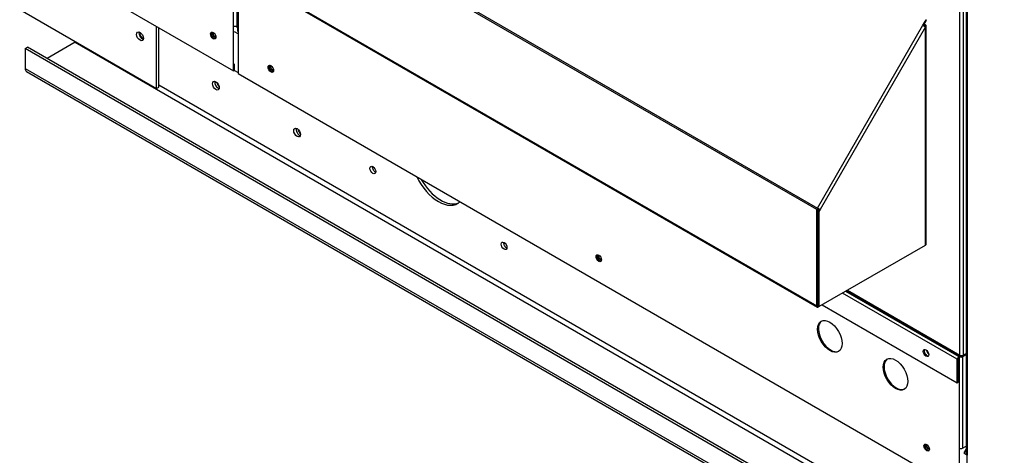
# Model space of a CAD drawing. Units: inches. Extents: x 0 to 16.7, y -0.9 to 10.7.
# Drawn here: x 1.7 to 2.5, y 7.3 to 7.6 of the extents above; entities that cross this region are included whole.
import ezdxf

# ---------------------------------------------------------------- set-up
doc = ezdxf.new("R2010")
doc.units = ezdxf.units.IN
doc.header["$MEASUREMENT"] = 0
for name, color, linetype in [('0501F-0465_LIFTI', 7, 'Continuous'), ('0501F-0490_BASE_', 7, 'Continuous'), ('0501F-0538_-_SPR', 7, 'Continuous'), ('0506F-2889_-_BLK', 7, 'Continuous'), ('0510F-3351_BTM_P', 7, 'Continuous'), ('0703F-11268_FURN', 7, 'Continuous'), ('0712F-5055_FURN_', 7, 'Continuous'), ('0712F-5219_FURN_', 7, 'Continuous'), ('0712F-5220_FURN_', 7, 'Continuous'), ('0719F-3083_BRKT_', 7, 'Continuous'), ('0719F-3153_BTM_F', 7, 'Continuous'), ('Default', 7, 'Continuous')]:
    doc.layers.add(name, color=color, linetype=linetype)

# ---------------------------------------------------------------- blocks, each defined once
blk = doc.blocks.new('SE2')
at = {"layer": '0501F-0465_LIFTI', "color": 7, "linetype": 'Continuous'}
for p, q in [((1.69487, 7.62661), (1.80536, 7.56282)), ((1.80536, 7.56282), (1.80536, 7.61297)), ((1.80728, 7.56393), (1.80728, 7.61185)), ((1.80536, 7.56282), (1.80728, 7.56393))]:
    blk.add_line(p, q, dxfattribs=at)
blk.add_ellipse((1.7921, 7.60492), major_axis=(0.00195, -0.00338), ratio=0.57735, dxfattribs=at)
blk.add_ellipse((1.79403, 7.60603), major_axis=(0.00195, -0.00338), ratio=0.57735, start_param=3.658438, end_param=5.774012, dxfattribs=at)
at = {"layer": '0501F-0490_BASE_', "color": 7, "linetype": 'Continuous'}
for p, q in [((1.73966, 7.60016), (1.717, 7.58707)), ((1.73966, 7.60016), (3.22099, 6.74491)), ((1.69932, 7.59505), (1.70124, 7.59617)), ((1.69932, 7.59505), (1.69932, 7.57909)), ((3.43173, 6.59484), (1.69932, 7.59505)), ((3.43366, 6.59596), (1.70124, 7.59617)), ((1.69932, 7.57909), (3.43173, 6.57888)), ((1.70045, 7.5766), (3.43286, 6.57639)), ((3.22414, 6.74754), (1.80728, 7.56556))]:
    blk.add_line(p, q, dxfattribs=at)
for centre, major_axis, start_param, end_param in [((1.79462, 7.60637), (-0.00195, 0.00338), 0.702345, 2.439248), ((1.85265, 7.60691), (0.00121, -0.0021), 3.712879, 5.996968), ((1.73966, 7.60238), (0.00136, 0.00236), 3.926991, 4.167007), ((1.70317, 7.58132), (0.00273, 0.00472), 2.356194, 3.141593), ((1.89922, 7.58003), (0.00121, -0.0021), 3.735192, 5.968745), ((1.85532, 7.56622), (-0.00195, 0.00338), 0.515936, 2.625657), ((1.92101, 7.52829), (-0.00195, 0.00338), 0.515936, 2.625657), ((1.98216, 7.49809), (0.00166, -0.00288), 3.759821, 5.664957), ((2.03327, 7.49698), (-0.01562, 0.02706), 1.443112, 3.269277), ((2.03519, 7.49809), (-0.01562, 0.02706), 1.558728, 3.079885), ((2.08823, 7.43686), (-0.00166, 0.00288), 0.618228, 2.523364), ((2.16424, 7.42702), (0.00121, -0.0021), 3.715722, 5.985487), ((2.42926, 7.27401), (0.00121, -0.0021), 3.714983, 5.980094)]:
    blk.add_ellipse(centre, major_axis=major_axis, ratio=0.57735, start_param=start_param, end_param=end_param, dxfattribs=at)
for centre, major_axis in [((1.8534, 7.56511), (0.00195, -0.00338)), ((1.91909, 7.52718), (0.00195, -0.00338)), ((1.98023, 7.49698), (0.00166, -0.00288)), ((2.0863, 7.43574), (-0.00166, 0.00288))]:
    blk.add_ellipse(centre, major_axis=major_axis, ratio=0.57735, dxfattribs=at)
at = {"layer": '0501F-0538_-_SPR', "color": 7, "linetype": 'Continuous'}
blk.add_ellipse((1.79396, 7.60608), major_axis=(-0.00195, 0.00338), ratio=0.57735, start_param=0.528851, end_param=2.654687, dxfattribs=at)
at = {"layer": '0506F-2889_-_BLK', "color": 7, "linetype": 'Continuous'}
for p, q in [((2.45968, 8.38078), (2.45968, 7.2677)), ((2.46058, 8.38026), (2.46058, 7.26644))]:
    blk.add_line(p, q, dxfattribs=at)
blk.add_ellipse((2.46275, 7.2677), major_axis=(0.00308, 0), ratio=0.57735, start_param=3.141593, end_param=3.926991, dxfattribs=at)
at = {"layer": '0510F-3351_BTM_P', "color": 7, "linetype": 'Continuous'}
for p, q in [((2.46043, 7.26652), (2.45824, 7.26778)), ((2.4593, 7.27097), (2.45934, 7.27095)), ((2.45968, 7.27114), (2.45934, 7.27095)), ((2.45968, 7.26988), (2.45934, 7.26968)), ((2.46043, 7.24226), (2.46043, 7.26652))]:
    blk.add_line(p, q, dxfattribs=at)
for major_axis, end_param in [((-0.00078, -0.00134), 4.774909), ((-0.00155, -0.00269), 3.998797)]:
    blk.add_ellipse((2.45934, 7.26842), major_axis=major_axis, ratio=0.57735, start_param=3.926991, end_param=end_param, dxfattribs=at)
at = {"layer": '0703F-11268_FURN', "color": 7, "linetype": 'Continuous'}
for p, q in [((2.33913, 7.46495), (1.81131, 7.76969)), ((1.81168, 7.77093), (2.3395, 7.46619)), ((1.81131, 7.69182), (2.33913, 7.38708)), ((1.81168, 7.69101), (2.3395, 7.38627)), ((2.4248, 7.61394), (2.42731, 7.61828)), ((2.4253, 7.61365), (2.42781, 7.61799)), ((2.42731, 7.61828), (2.42781, 7.61799)), ((2.3395, 7.46619), (2.4248, 7.61394)), ((2.42694, 7.6127), (2.34164, 7.46495)), ((2.4248, 7.61394), (2.42694, 7.6127)), ((2.42624, 7.61374), (2.42557, 7.61413)), ((2.42694, 7.61415), (2.42593, 7.61474)), ((2.42624, 7.61374), (2.42624, 7.61311)), ((2.42694, 7.43633), (2.42694, 7.6127)), ((2.42746, 7.43706), (2.42746, 7.61343)), ((2.33913, 7.38708), (2.33913, 7.46495)), ((2.34164, 7.46495), (2.3395, 7.46619)), ((2.33984, 7.38749), (2.33984, 7.46536)), ((2.34093, 7.46536), (2.34007, 7.46386)), ((2.34007, 7.46386), (2.34007, 7.38699)), ((2.34077, 7.46345), (2.34007, 7.46386)), ((2.34164, 7.46495), (2.34077, 7.46345)), ((2.34077, 7.46345), (2.34077, 7.38658)), ((2.34077, 7.38658), (2.42694, 7.43633)), ((2.33984, 7.39625), (2.34007, 7.39612)), ((2.34007, 7.38736), (2.33984, 7.38749)), ((2.34077, 7.38658), (2.34007, 7.38699)), ((2.34077, 7.38658), (2.34039, 7.38636))]:
    blk.add_line(p, q, dxfattribs=at)
for centre, major_axis, start_param, end_param in [((2.42569, 7.61343), (-0.000775, 0), 2.356194, 3.926991), ((2.42569, 7.61343), (-0.00178, 0), 2.356194, 3.926991), ((2.34039, 7.46568), (-0.00089, -0.00154), 4.712389, 5.497787), ((2.34039, 7.46568), (-0.000387, -0.000671), 4.712389, 5.497787), ((2.42569, 7.43706), (-0.00178, 0), 2.356194, 3.141593), ((2.34039, 7.38781), (0.00089, 0.00154), 2.356194, 3.926991), ((2.34039, 7.38781), (0.000388, 0.000671), 2.356194, 3.304309)]:
    blk.add_ellipse(centre, major_axis=major_axis, ratio=0.57735, start_param=start_param, end_param=end_param, dxfattribs=at)
at = {"layer": '0712F-5055_FURN_', "color": 7, "linetype": 'Continuous'}
for p, q in [((1.7288, 7.65717), (1.86771, 7.57697)), ((1.86771, 7.61345), (1.86771, 7.65866)), ((1.87022, 7.65721), (1.87022, 7.61345)), ((1.86771, 7.57697), (1.86771, 7.61345)), ((1.87022, 7.61345), (1.87081, 7.61379)), ((1.86771, 7.57697), (1.86842, 7.57738)), ((1.86842, 7.57738), (1.86842, 7.58279))]:
    blk.add_line(p, q, dxfattribs=at)
blk.add_ellipse((1.85129, 7.6056), major_axis=(-0.00156, 0.00271), ratio=0.57735, dxfattribs=at)
for centre, major_axis, start_param, end_param in [((1.85199, 7.606), (-0.00156, 0.00271), 0.228251, 2.913342), ((1.86897, 7.61418), (-0.00177, 0), 0.785398, 2.356194)]:
    blk.add_ellipse(centre, major_axis=major_axis, ratio=0.57735, start_param=start_param, end_param=end_param, dxfattribs=at)
at = {"layer": '0712F-5219_FURN_', "color": 7, "linetype": 'Continuous'}
for p, q in [((2.45474, 7.34737), (2.45474, 7.71129)), ((2.45725, 7.71178), (2.45725, 7.34737)), ((2.33984, 7.41371), (2.34007, 7.41358)), ((2.33984, 7.41245), (2.34007, 7.41232)), ((2.33984, 7.41198), (2.34007, 7.41185)), ((2.34007, 7.40895), (2.33984, 7.40908)), ((2.45253, 7.34402), (2.35979, 7.39756)), ((2.3623, 7.39901), (2.45379, 7.34619)), ((2.3627, 7.39924), (2.45419, 7.34642)), ((2.3638, 7.39988), (2.45474, 7.34737)), ((2.34337, 7.38808), (2.45253, 7.32505)), ((2.45324, 7.32546), (2.45324, 7.34442)), ((2.45419, 7.34642), (2.45379, 7.34619)), ((2.45419, 7.34561), (2.45379, 7.34537)), ((2.45725, 7.34737), (2.45968, 7.34877)), ((2.45253, 7.32505), (2.45253, 7.34402)), ((2.45253, 7.32505), (2.45324, 7.32546))]:
    blk.add_line(p, q, dxfattribs=at)
blk.add_ellipse((2.42727, 7.34912), major_axis=(0.00156, -0.00271), ratio=0.57735, dxfattribs=at)
for centre, major_axis, start_param, end_param in [((2.42798, 7.34953), (0.00156, -0.00271), 3.369844, 6.054934), ((2.45379, 7.34474), (0.00089, 0.00154), 0.785398, 2.356194), ((2.45379, 7.34474), (0.000387, 0.000671), 0.785398, 2.356194), ((2.45419, 7.34706), (-0.000387, -0.000671), 0.785398, 2.356194), ((2.45419, 7.34706), (-0.00089, -0.00154), 0.785398, 1.946771), ((2.456, 7.3481), (-0.00178, 0), 0.785398, 2.356194)]:
    blk.add_ellipse(centre, major_axis=major_axis, ratio=0.57735, start_param=start_param, end_param=end_param, dxfattribs=at)
at = {"layer": '0712F-5220_FURN_', "color": 7, "linetype": 'Continuous'}
for p, q in [((1.87081, 7.65687), (1.87081, 7.60949)), ((1.87133, 7.65657), (1.87133, 7.60876)), ((1.87133, 7.60876), (1.87133, 7.57488)), ((1.87133, 7.57488), (2.45439, 7.23825)), ((2.45439, 7.27213), (2.45439, 7.34574)), ((2.4551, 7.34654), (2.45507, 7.34652)), ((2.45968, 7.34855), (2.45619, 7.34654)), ((2.45968, 7.34773), (2.4569, 7.34613)), ((2.4569, 7.34613), (2.4569, 7.27213)), ((2.4569, 7.27213), (2.45968, 7.27374)), ((2.45439, 7.23825), (2.45439, 7.27213))]:
    blk.add_line(p, q, dxfattribs=at)
for centre, major_axis, start_param, end_param in [((1.87258, 7.60949), (0.00178, 0), 3.141593, 3.926991), ((1.89855, 7.57912), (0.00156, -0.00271), 3.369844, 6.054934), ((2.16356, 7.42611), (0.00156, -0.00271), 3.369844, 6.054934), ((2.35028, 7.36296), (0.00703, -0.01218), 3.191897, 6.232881), ((2.40332, 7.33234), (0.00703, -0.01218), 3.191897, 6.232881), ((2.42948, 7.3504), (0.00121, -0.0021), 3.965068, 5.463702), ((2.45564, 7.34685), (0.00178, 0), 4.134298, 5.497787), ((2.45564, 7.34685), (0.000387, 0.000671), -3.980175, -3.926991), ((2.45564, 7.34685), (0.000775, 0), 3.926991, 5.497787), ((2.42858, 7.2731), (0.00156, -0.00271), 3.369844, 6.054934), ((2.45564, 7.27286), (-0.00178, 0), 0.785398, 2.356194)]:
    blk.add_ellipse(centre, major_axis=major_axis, ratio=0.57735, start_param=start_param, end_param=end_param, dxfattribs=at)
for centre, major_axis in [((1.89784, 7.57871), (0.00156, -0.00271)), ((2.16286, 7.4257), (0.00156, -0.00271)), ((2.34958, 7.36255), (0.00703, -0.01218)), ((2.40261, 7.33193), (0.00703, -0.01218)), ((2.42787, 7.2727), (0.00156, -0.00271))]:
    blk.add_ellipse(centre, major_axis=major_axis, ratio=0.57735, dxfattribs=at)
at = {"layer": '0719F-3083_BRKT_', "color": 7, "linetype": 'Continuous'}
for centre, start_param, end_param in [((1.85725, 7.56733), 4.270181, 5.154597), ((1.92294, 7.52941), 4.270175, 5.154603)]:
    blk.add_ellipse(centre, major_axis=(0.00244, -0.00422), ratio=0.57735, start_param=start_param, end_param=end_param, dxfattribs=at)
at = {"layer": '0719F-3153_BTM_F', "color": 7, "linetype": 'Continuous'}
for p, q in [((1.87133, 7.60705), (1.86842, 7.60873)), ((1.86945, 7.61319), (1.87081, 7.61241)), ((1.86842, 7.57738), (1.87133, 7.5757)), ((2.45852, 7.26762), (2.45852, 7.2693)), ((2.45961, 7.2712), (2.45968, 7.27124))]:
    blk.add_line(p, q, dxfattribs=at)
for centre, major_axis, start_param, end_param in [((1.85288, 7.60676), (0.00156, -0.00271), 3.779415, 5.770277), ((1.85178, 7.60613), (0.00156, -0.00271), 5.452843, 6.283185), ((1.89944, 7.57988), (0.00156, -0.00271), 3.781618, 5.76646), ((1.89835, 7.57924), (0.00156, -0.00271), 5.335525, 6.255285), ((2.16447, 7.42686), (0.00156, -0.00271), 3.780462, 5.762147), ((2.16337, 7.42623), (0.00156, -0.00271), 5.318327, 6.283185), ((2.42949, 7.27385), (0.00156, -0.00271), 3.779338, 5.757827), ((2.42839, 7.27322), (0.00156, -0.00271), 5.308183, 6.236566), ((2.45961, 7.26993), (-0.00078, -0.00134), 3.926991, 5.497787)]:
    blk.add_ellipse(centre, major_axis=major_axis, ratio=0.57735, start_param=start_param, end_param=end_param, dxfattribs=at)

msp = doc.modelspace()

# ---------------------------------------------------------------- block references
at = {"layer": 'Default'}
msp.add_blockref('SE2', (0, 0), dxfattribs=at)

doc.saveas('drawing.dxf')
